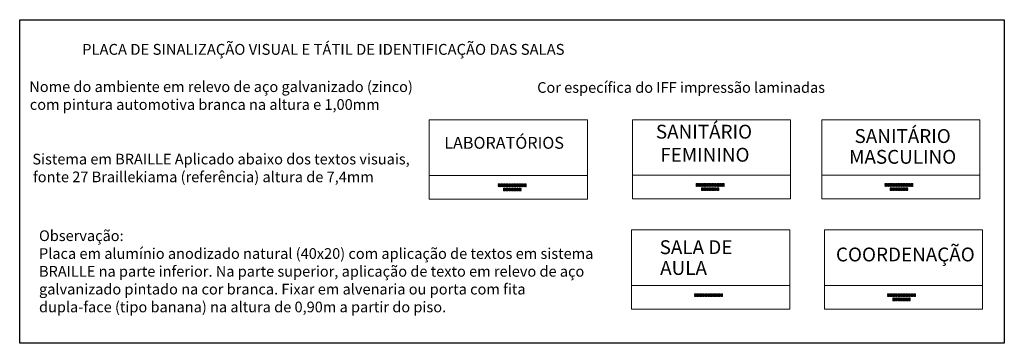
# Model space of a CAD drawing. Units: millimetres. Extents: x 11205 to 13120, y 7996 to 8173.
# Drawn here: x 13058 to 13061, y 8128 to 8129 of the extents above; entities that cross this region are included whole.
import ezdxf

# ---------------------------------------------------------------- set-up
doc = ezdxf.new("R2010")
doc.units = ezdxf.units.MM
doc.header["$MEASUREMENT"] = 0
doc.layers.add('AR-TEXTO', color=7, linetype='CONTINUOUS', lineweight=0)
doc.layers.add('TEXTO', color=7, linetype='CONTINUOUS', lineweight=15)
doc.layers.add('AR_TEXTO', color=7, linetype='CONTINUOUS')
doc.styles.add('018', font='arial.ttf', dxfattribs={"height": 0.18})
doc.styles.add('ARIAL', font='arial.ttf')

msp = doc.modelspace()

# ---------------------------------------------------------------- linework, layer by layer
at = {"layer": 'AR-TEXTO', "ltscale": 0.5}
for p, q in [((13059.1501, 8128.9561), (13059.5501, 8128.9561)), ((13059.1501, 8128.7561), (13059.1501, 8128.9561)), ((13059.5501, 8128.9561), (13059.5501, 8128.7561)), ((13059.1501, 8128.8161), (13059.5501, 8128.8161)), ((13059.5501, 8128.7561), (13059.1501, 8128.7561))]:
    msp.add_line(p, q, dxfattribs=at)
at = {"layer": 'AR-TEXTO'}
for p, q in [((13059.6639, 8128.9568), (13060.0639, 8128.9568)), ((13059.6639, 8128.7568), (13059.6639, 8128.9568)), ((13060.0639, 8128.9568), (13060.0639, 8128.7568)), ((13060.1429, 8128.9568), (13060.5429, 8128.9568)), ((13060.1429, 8128.7568), (13060.1429, 8128.9568)), ((13060.5429, 8128.9568), (13060.5429, 8128.7568)), ((13059.6639, 8128.8168), (13060.0639, 8128.8168)), ((13060.1429, 8128.8168), (13060.5429, 8128.8168)), ((13060.0639, 8128.7568), (13059.6639, 8128.7568)), ((13060.5429, 8128.7568), (13060.1429, 8128.7568)), ((13059.6616, 8128.6783), (13060.0616, 8128.6783)), ((13059.6616, 8128.4783), (13059.6616, 8128.6783)), ((13060.0616, 8128.6783), (13060.0616, 8128.4783)), ((13060.1497, 8128.6783), (13060.5497, 8128.6783)), ((13060.1497, 8128.4783), (13060.1497, 8128.6783)), ((13060.5497, 8128.6783), (13060.5497, 8128.4783)), ((13059.6616, 8128.5383), (13060.0616, 8128.5383)), ((13060.1497, 8128.5383), (13060.5497, 8128.5383)), ((13060.0616, 8128.4783), (13059.6616, 8128.4783)), ((13060.5497, 8128.4783), (13060.1497, 8128.4783))]:
    msp.add_line(p, q, dxfattribs=at)
at = {"layer": 'AR-TEXTO', "ltscale": 0.5}
for centre in [(13059.3256, 8128.794), (13059.3256, 8128.7913), (13059.3256, 8128.7886), (13059.3283, 8128.794), (13059.3283, 8128.7913), (13059.3283, 8128.7886), (13059.3322, 8128.794), (13059.3322, 8128.7913), (13059.3322, 8128.7886), (13059.3349, 8128.794), (13059.3349, 8128.7913), (13059.3349, 8128.7886), (13059.3388, 8128.794), (13059.3388, 8128.7913), (13059.3388, 8128.7886), (13059.3388, 8128.7832), (13059.3388, 8128.7805), (13059.3388, 8128.7778), (13059.3415, 8128.794), (13059.3415, 8128.7913), (13059.3415, 8128.7886), (13059.3415, 8128.7832), (13059.3415, 8128.7805), (13059.3415, 8128.7778), (13059.3454, 8128.794), (13059.3454, 8128.7913), (13059.3454, 8128.7886), (13059.3454, 8128.7832), (13059.3454, 8128.7805), (13059.3454, 8128.7778), (13059.3481, 8128.794), (13059.3481, 8128.7913), (13059.3481, 8128.7886), (13059.3481, 8128.7832), (13059.3481, 8128.7805), (13059.3481, 8128.7778), (13059.352, 8128.794), (13059.352, 8128.7913), (13059.352, 8128.7886), (13059.352, 8128.7832), (13059.352, 8128.7805), (13059.352, 8128.7778), (13059.3547, 8128.794), (13059.3547, 8128.7913), (13059.3547, 8128.7886), (13059.3547, 8128.7832), (13059.3547, 8128.7805), (13059.3547, 8128.7778), (13059.3586, 8128.794), (13059.3586, 8128.7913), (13059.3586, 8128.7886), (13059.3586, 8128.7832), (13059.3586, 8128.7805), (13059.3586, 8128.7778), (13059.3613, 8128.794), (13059.3613, 8128.7913), (13059.3613, 8128.7886), (13059.3613, 8128.7832), (13059.3613, 8128.7805), (13059.3613, 8128.7778), (13059.3652, 8128.794), (13059.3652, 8128.7913), (13059.3652, 8128.7886), (13059.3652, 8128.7832), (13059.3652, 8128.7805), (13059.3652, 8128.7778), (13059.3679, 8128.794), (13059.3679, 8128.7913), (13059.3679, 8128.7886), (13059.3679, 8128.7832), (13059.3679, 8128.7805), (13059.3679, 8128.7778), (13059.3718, 8128.794), (13059.3718, 8128.7913), (13059.3718, 8128.7886), (13059.3718, 8128.7832), (13059.3718, 8128.7805), (13059.3718, 8128.7778), (13059.3745, 8128.794), (13059.3745, 8128.7913), (13059.3745, 8128.7886), (13059.3745, 8128.7832), (13059.3745, 8128.7805), (13059.3745, 8128.7778), (13059.3784, 8128.794), (13059.3784, 8128.7913), (13059.3784, 8128.7886), (13059.3784, 8128.7832), (13059.3784, 8128.7805), (13059.3784, 8128.7778), (13059.3811, 8128.794), (13059.3811, 8128.7913), (13059.3811, 8128.7886), (13059.3811, 8128.7832), (13059.3811, 8128.7805), (13059.3811, 8128.7778), (13059.385, 8128.794), (13059.385, 8128.7913), (13059.385, 8128.7886), (13059.3877, 8128.794), (13059.3877, 8128.7913), (13059.3877, 8128.7886), (13059.3916, 8128.794), (13059.3916, 8128.7913), (13059.3916, 8128.7886), (13059.3943, 8128.794), (13059.3943, 8128.7913), (13059.3943, 8128.7886)]:
    msp.add_circle(centre, 0.001, dxfattribs=at)
at = {"layer": 'AR-TEXTO'}
for centre in [(13059.8261, 8128.7947), (13059.8261, 8128.792), (13059.8261, 8128.7893), (13059.8288, 8128.7947), (13059.8288, 8128.792), (13059.8288, 8128.7893), (13059.8327, 8128.7947), (13059.8327, 8128.792), (13059.8327, 8128.7893), (13059.8354, 8128.7947), (13059.8354, 8128.792), (13059.8354, 8128.7893), (13059.8393, 8128.7947), (13059.8393, 8128.792), (13059.8393, 8128.7893), (13059.8393, 8128.7839), (13059.8393, 8128.7812), (13059.8393, 8128.7785), (13059.842, 8128.7947), (13059.842, 8128.792), (13059.842, 8128.7893), (13059.842, 8128.7839), (13059.842, 8128.7812), (13059.842, 8128.7785), (13059.8459, 8128.7947), (13059.8459, 8128.792), (13059.8459, 8128.7893), (13059.8459, 8128.7839), (13059.8459, 8128.7812), (13059.8459, 8128.7785), (13059.8486, 8128.7947), (13059.8486, 8128.792), (13059.8486, 8128.7893), (13059.8486, 8128.7839), (13059.8486, 8128.7812), (13059.8486, 8128.7785), (13059.8525, 8128.7947), (13059.8525, 8128.792), (13059.8525, 8128.7893), (13059.8525, 8128.7839), (13059.8525, 8128.7812), (13059.8525, 8128.7785), (13059.8552, 8128.7947), (13059.8552, 8128.792), (13059.8552, 8128.7893), (13059.8552, 8128.7839), (13059.8552, 8128.7812), (13059.8552, 8128.7785), (13059.8591, 8128.7947), (13059.8591, 8128.792), (13059.8591, 8128.7893), (13059.8591, 8128.7839), (13059.8591, 8128.7812), (13059.8591, 8128.7785), (13059.8618, 8128.7947), (13059.8618, 8128.792), (13059.8618, 8128.7893), (13059.8618, 8128.7839), (13059.8618, 8128.7812), (13059.8618, 8128.7785), (13059.8657, 8128.7947), (13059.8657, 8128.792), (13059.8657, 8128.7893), (13059.8657, 8128.7839), (13059.8657, 8128.7812), (13059.8657, 8128.7785), (13059.8684, 8128.7947), (13059.8684, 8128.792), (13059.8684, 8128.7893), (13059.8684, 8128.7839), (13059.8684, 8128.7812), (13059.8684, 8128.7785), (13059.8723, 8128.7947), (13059.8723, 8128.792), (13059.8723, 8128.7893), (13059.8723, 8128.7839), (13059.8723, 8128.7812), (13059.8723, 8128.7785), (13059.875, 8128.7947), (13059.875, 8128.792), (13059.875, 8128.7893), (13059.875, 8128.7839), (13059.875, 8128.7812), (13059.875, 8128.7785), (13059.8789, 8128.7947), (13059.8789, 8128.792), (13059.8789, 8128.7893), (13059.8789, 8128.7839), (13059.8789, 8128.7812), (13059.8789, 8128.7785), (13059.8816, 8128.7947), (13059.8816, 8128.792), (13059.8816, 8128.7893), (13059.8816, 8128.7839), (13059.8816, 8128.7812), (13059.8816, 8128.7785), (13059.8855, 8128.7947), (13059.8855, 8128.792), (13059.8855, 8128.7893), (13059.8882, 8128.7947), (13059.8882, 8128.792), (13059.8882, 8128.7893), (13059.8921, 8128.7947), (13059.8921, 8128.792), (13059.8921, 8128.7893), (13059.8948, 8128.7947), (13059.8948, 8128.792), (13059.8948, 8128.7893), (13060.3036, 8128.7947), (13060.3036, 8128.792), (13060.3036, 8128.7893), (13060.3063, 8128.7947), (13060.3063, 8128.792), (13060.3063, 8128.7893), (13060.3102, 8128.7947), (13060.3102, 8128.792), (13060.3102, 8128.7893), (13060.3129, 8128.7947), (13060.3129, 8128.792), (13060.3129, 8128.7893), (13060.3168, 8128.7947), (13060.3168, 8128.792), (13060.3168, 8128.7893), (13060.3168, 8128.7839), (13060.3168, 8128.7812), (13060.3168, 8128.7785), (13060.3195, 8128.7947), (13060.3195, 8128.792), (13060.3195, 8128.7893), (13060.3195, 8128.7839), (13060.3195, 8128.7812), (13060.3195, 8128.7785), (13060.3234, 8128.7947), (13060.3234, 8128.792), (13060.3234, 8128.7893), (13060.3234, 8128.7839), (13060.3234, 8128.7812), (13060.3234, 8128.7785), (13060.3261, 8128.7947), (13060.3261, 8128.792), (13060.3261, 8128.7893), (13060.3261, 8128.7839), (13060.3261, 8128.7812), (13060.3261, 8128.7785), (13060.33, 8128.7947), (13060.33, 8128.792), (13060.33, 8128.7893), (13060.33, 8128.7839), (13060.33, 8128.7812), (13060.33, 8128.7785), (13060.3327, 8128.7947), (13060.3327, 8128.792), (13060.3327, 8128.7893), (13060.3327, 8128.7839), (13060.3327, 8128.7812), (13060.3327, 8128.7785), (13060.3366, 8128.7947), (13060.3366, 8128.792), (13060.3366, 8128.7893), (13060.3366, 8128.7839), (13060.3366, 8128.7812), (13060.3366, 8128.7785), (13060.3393, 8128.7947), (13060.3393, 8128.792), (13060.3393, 8128.7893), (13060.3393, 8128.7839), (13060.3393, 8128.7812), (13060.3393, 8128.7785), (13060.3432, 8128.7947), (13060.3432, 8128.792), (13060.3432, 8128.7893), (13060.3432, 8128.7839), (13060.3432, 8128.7812), (13060.3432, 8128.7785), (13060.3459, 8128.7947), (13060.3459, 8128.792), (13060.3459, 8128.7893), (13060.3459, 8128.7839), (13060.3459, 8128.7812), (13060.3459, 8128.7785), (13060.3498, 8128.7947), (13060.3498, 8128.792), (13060.3498, 8128.7893), (13060.3498, 8128.7839), (13060.3498, 8128.7812), (13060.3498, 8128.7785), (13060.3525, 8128.7947), (13060.3525, 8128.792), (13060.3525, 8128.7893), (13060.3525, 8128.7839), (13060.3525, 8128.7812), (13060.3525, 8128.7785), (13060.3564, 8128.7947), (13060.3564, 8128.792), (13060.3564, 8128.7893), (13060.3564, 8128.7839), (13060.3564, 8128.7812), (13060.3564, 8128.7785), (13060.3591, 8128.7947), (13060.3591, 8128.792), (13060.3591, 8128.7893), (13060.3591, 8128.7839), (13060.3591, 8128.7812), (13060.3591, 8128.7785), (13060.363, 8128.7947), (13060.363, 8128.792), (13060.363, 8128.7893), (13060.3657, 8128.7947), (13060.3657, 8128.792), (13060.3657, 8128.7893), (13060.3696, 8128.7947), (13060.3696, 8128.792), (13060.3696, 8128.7893), (13060.3723, 8128.7947), (13060.3723, 8128.792), (13060.3723, 8128.7893), (13059.8222, 8128.5162), (13059.8222, 8128.5135), (13059.8222, 8128.5108), (13059.8249, 8128.5162), (13059.8249, 8128.5135), (13059.8249, 8128.5108), (13059.8288, 8128.5162), (13059.8288, 8128.5135), (13059.8288, 8128.5108), (13059.8315, 8128.5162), (13059.8315, 8128.5135), (13059.8315, 8128.5108), (13059.8354, 8128.5162), (13059.8354, 8128.5135), (13059.8354, 8128.5108), (13059.8381, 8128.5162), (13059.8381, 8128.5135), (13059.8381, 8128.5108), (13059.842, 8128.5162), (13059.842, 8128.5135), (13059.842, 8128.5108), (13059.8447, 8128.5162), (13059.8447, 8128.5135), (13059.8447, 8128.5108), (13059.8486, 8128.5162), (13059.8486, 8128.5135), (13059.8486, 8128.5108), (13059.8513, 8128.5162), (13059.8513, 8128.5135), (13059.8513, 8128.5108), (13059.8552, 8128.5162), (13059.8552, 8128.5135), (13059.8552, 8128.5108), (13059.8579, 8128.5162), (13059.8579, 8128.5135), (13059.8579, 8128.5108), (13059.8618, 8128.5162), (13059.8618, 8128.5135), (13059.8618, 8128.5108), (13059.8645, 8128.5162), (13059.8645, 8128.5135), (13059.8645, 8128.5108), (13059.8684, 8128.5162), (13059.8684, 8128.5135), (13059.8684, 8128.5108), (13059.8711, 8128.5162), (13059.8711, 8128.5135), (13059.8711, 8128.5108), (13059.875, 8128.5162), (13059.875, 8128.5135), (13059.875, 8128.5108), (13059.8777, 8128.5162), (13059.8777, 8128.5135), (13059.8777, 8128.5108), (13059.8816, 8128.5162), (13059.8816, 8128.5135), (13059.8816, 8128.5108), (13059.8843, 8128.5162), (13059.8843, 8128.5135), (13059.8843, 8128.5108), (13059.8882, 8128.5162), (13059.8882, 8128.5135), (13059.8882, 8128.5108), (13059.8909, 8128.5162), (13059.8909, 8128.5135), (13059.8909, 8128.5108), (13060.3103, 8128.5162), (13060.3103, 8128.5135), (13060.3103, 8128.5108), (13060.313, 8128.5162), (13060.313, 8128.5135), (13060.313, 8128.5108), (13060.3169, 8128.5162), (13060.3169, 8128.5135), (13060.3169, 8128.5108), (13060.3196, 8128.5162), (13060.3196, 8128.5135), (13060.3196, 8128.5108), (13060.3235, 8128.5162), (13060.3235, 8128.5135), (13060.3235, 8128.5108), (13060.3235, 8128.5054), (13060.3235, 8128.5027), (13060.3235, 8128.5), (13060.3262, 8128.5162), (13060.3262, 8128.5135), (13060.3262, 8128.5108), (13060.3262, 8128.5054), (13060.3262, 8128.5027), (13060.3262, 8128.5), (13060.3301, 8128.5162), (13060.3301, 8128.5135), (13060.3301, 8128.5108), (13060.3301, 8128.5054), (13060.3301, 8128.5027), (13060.3301, 8128.5), (13060.3328, 8128.5162), (13060.3328, 8128.5135), (13060.3328, 8128.5108), (13060.3328, 8128.5054), (13060.3328, 8128.5027), (13060.3328, 8128.5), (13060.3367, 8128.5162), (13060.3367, 8128.5135), (13060.3367, 8128.5108), (13060.3367, 8128.5054), (13060.3367, 8128.5027), (13060.3367, 8128.5), (13060.3394, 8128.5162), (13060.3394, 8128.5135), (13060.3394, 8128.5108), (13060.3394, 8128.5054), (13060.3394, 8128.5027), (13060.3394, 8128.5), (13060.3433, 8128.5162), (13060.3433, 8128.5135), (13060.3433, 8128.5108), (13060.3433, 8128.5054), (13060.3433, 8128.5027), (13060.3433, 8128.5), (13060.346, 8128.5162), (13060.346, 8128.5135), (13060.346, 8128.5108), (13060.346, 8128.5054), (13060.346, 8128.5027), (13060.346, 8128.5), (13060.3499, 8128.5162), (13060.3499, 8128.5135), (13060.3499, 8128.5108), (13060.3499, 8128.5054), (13060.3499, 8128.5027), (13060.3499, 8128.5), (13060.3526, 8128.5162), (13060.3526, 8128.5135), (13060.3526, 8128.5108), (13060.3526, 8128.5054), (13060.3526, 8128.5027), (13060.3526, 8128.5), (13060.3565, 8128.5162), (13060.3565, 8128.5135), (13060.3565, 8128.5108), (13060.3565, 8128.5054), (13060.3565, 8128.5027), (13060.3565, 8128.5), (13060.3592, 8128.5162), (13060.3592, 8128.5135), (13060.3592, 8128.5108), (13060.3592, 8128.5054), (13060.3592, 8128.5027), (13060.3592, 8128.5), (13060.3631, 8128.5162), (13060.3631, 8128.5135), (13060.3631, 8128.5108), (13060.3631, 8128.5054), (13060.3631, 8128.5027), (13060.3631, 8128.5), (13060.3658, 8128.5162), (13060.3658, 8128.5135), (13060.3658, 8128.5108), (13060.3658, 8128.5054), (13060.3658, 8128.5027), (13060.3658, 8128.5), (13060.3697, 8128.5162), (13060.3697, 8128.5135), (13060.3697, 8128.5108), (13060.3724, 8128.5162), (13060.3724, 8128.5135), (13060.3724, 8128.5108), (13060.3763, 8128.5162), (13060.3763, 8128.5135), (13060.3763, 8128.5108), (13060.379, 8128.5162), (13060.379, 8128.5135), (13060.379, 8128.5108)]:
    msp.add_circle(centre, 0.001, dxfattribs=at)
at = {"layer": 'AR_TEXTO', "ltscale": 0.5}
for p, q in [((13058.1139, 8129.2094), (13060.6045, 8129.2094)), ((13058.1139, 8128.3919), (13058.1139, 8129.2094)), ((13060.6045, 8129.2094), (13060.6045, 8128.3919)), ((13060.6045, 8128.3919), (13058.1139, 8128.3919))]:
    msp.add_line(p, q, dxfattribs=at)

# ---------------------------------------------------------------- texts
at = {"layer": 'AR-TEXTO', "insert": (13058.8819, 8129.1482), "char_height": 0.03, "width": 1.480192, "attachment_point": 2}
msp.add_mtext('{\\fArial|b0|i0|c0|p34;\\H0.91667x;PLACA DE SINALIZAÇÃO VISUAL E TÁTIL DE IDENTIFICAÇÃO DAS SALAS}', dxfattribs=at)
at = {"layer": 'AR-TEXTO', "insert": (13059.8617, 8128.944), "char_height": 0.035, "width": 0.066593, "attachment_point": 2, "style": '018'}
msp.add_mtext('\\pi-0.9627;SANITÁRIO \\P\\pi-0.83115;FEMININO', dxfattribs=at)
at = {"layer": 'AR-TEXTO', "char_height": 0.035, "width": 0.262551, "line_spacing_factor": 0.9, "style": '018'}
for s, insert, attachment_point in [('\\pi-0.060651;SANITÁRIO\\PMASCULINO', (13060.3485, 8128.933), 2), ('\\pi0.030418;SALA DE \\P\\pi0.067375;AULA{\\H1.0038x; }', (13059.7316, 8128.6522), 1), ('\\pi-0.060652;COORDENAÇÃO', (13060.3553, 8128.6338), 2)]:
    msp.add_mtext(s, dxfattribs=dict(at, insert=insert, attachment_point=attachment_point))
at = {"layer": 'AR-TEXTO', "color": 7, "ltscale": 0.5, "insert": (13059.1878, 8128.9134), "char_height": 0.05, "width": 0.287381, "attachment_point": 1, "style": '018'}
msp.add_mtext('{\\H0.6x;\\C256;LABORATÓRIOS\\H1.6667x; }', dxfattribs=at)
at = {"layer": 'TEXTO', "char_height": 0.027, "attachment_point": 1, "style": 'ARIAL'}
for s, width, insert in [('\\pi0.029215;Nome do ambiente em relevo de aço galvanizado (zinco) \\P\\pi0.079375;com pintura automotiva branca na altura e 1,00mm', 1.008163, (13058.1374, 8129.0537)), ('\\pi0.024793;Sistema em BRAILLE Aplicado abaixo dos textos visuais, \\P\\pi0.084475;fonte 27 Braillekiama (referência) altura de 7,4mm', 1.004753, (13058.1453, 8128.8708)), ('Observação:\\PPlaca em alumínio anodizado natural (40x20) com aplicação de textos em sistema BRAILLE na parte inferior. Na parte superior, aplicação de texto em relevo de aço galvanizado pintado na cor branca. Fixar em alvenaria ou porta com fita dupla-face (tipo banana) na altura de 0,90m a partir do piso.', 1.404963, (13058.1628, 8128.6772))]:
    msp.add_mtext_dynamic_manual_height_columns(s, width=width, gutter_width=12.5, heights=[0], dxfattribs=dict(at, insert=insert))
at = {"layer": 'TEXTO', "insert": (13059.4229, 8129.0517), "char_height": 0.027, "width": 1.404963, "attachment_point": 1, "style": 'ARIAL'}
msp.add_mtext('Cor específica do IFF impressão laminadas', dxfattribs=at)

doc.saveas('drawing.dxf')
